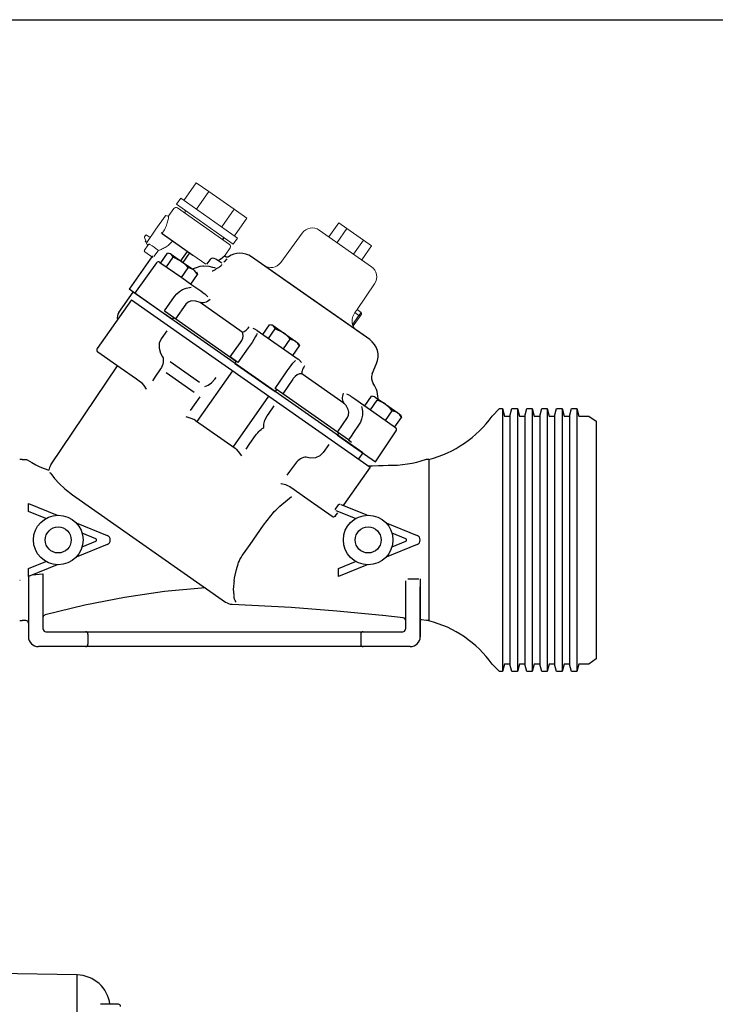
# Model space of a CAD drawing. Extents: x -267 to -9, y -23 to 151.
# Drawn here: x -172 to -120, y 78 to 151 of the extents above; entities that cross this region are included whole.
import ezdxf

# ---------------------------------------------------------------- set-up
doc = ezdxf.new("R2010")
doc.units = 0
doc.header["$MEASUREMENT"] = 0
doc.layers.get('0').update_dxf_attribs({"linetype": 'CONTINUOUS'})
doc.layers.add('1', color=7, linetype='CONTINUOUS')

# ---------------------------------------------------------------- blocks, each defined once
blk = doc.blocks.new('A$C5CCC3DDF')
at = {"layer": '1'}
for p, q in [((471.23, 333.53), (438, 334.11)), ((471.23, 246.04), (471.23, 333.53)), ((487.2, 322.17), (480.24, 322.17))]:
    blk.add_line(p, q, dxfattribs=at)
for centre, radius, start, end in [((471, 320.53), 13, 7.2501, 89), ((487.2, 321.37), 0.8, 0, 90)]:
    blk.add_arc(centre, radius, start, end, dxfattribs=at)

msp = doc.modelspace()

# ---------------------------------------------------------------- linework, layer by layer
msp.add_line((-266.563, 150.818), (-9.438, 150.818))
at = {"color": 7, "linetype": 'Continuous', "lineweight": 15}
for p, q in [((-159.78, 137.465), (-158.866, 138.772)), ((-157.929, 138.116), (-158.866, 138.772)), ((-160.325, 137.176), (-160.01, 137.626)), ((-160.01, 137.626), (-155.805, 134.682)), ((-158.844, 136.81), (-157.929, 138.116)), ((-156.057, 136.805), (-157.929, 138.116)), ((-160.89, 136.338), (-160.51, 136.861)), ((-160.325, 137.176), (-156.121, 134.231)), ((-156.4, 134.203), (-160.257, 136.904)), ((-156.971, 135.498), (-156.057, 136.805)), ((-155.12, 136.149), (-156.057, 136.805)), ((-161.158, 136.306), (-161.843, 135.329)), ((-161.032, 136.329), (-161.014, 136.317)), ((-159.732, 136.536), (-159.68, 136.612)), ((-156.035, 134.843), (-155.12, 136.149)), ((-148.327, 135.801), (-149.052, 134.765)), ((-147.72, 135.376), (-148.446, 134.34)), ((-147.72, 135.376), (-148.327, 135.801)), ((-146.506, 134.526), (-147.72, 135.376)), ((-162.638, 134.832), (-162.681, 134.771)), ((-162.638, 134.832), (-162.576, 134.921)), ((-162.576, 134.921), (-162.275, 134.71)), ((-161.843, 135.329), (-162.527, 134.351)), ((-159.105, 133.412), (-161.391, 135.013)), ((-155.805, 134.682), (-156.121, 134.231)), ((-152.615, 132.876), (-151.034, 135.053)), ((-145.911, 132.565), (-149.766, 135.265)), ((-162.416, 134.19), (-162.691, 133.797)), ((-162.598, 134.473), (-162.631, 134.426)), ((-162.631, 134.426), (-162.526, 134.352)), ((-162.503, 134.223), (-162.506, 134.224)), ((-156.353, 133.95), (-156.716, 133.412)), ((-146.506, 134.526), (-147.232, 133.49)), ((-145.899, 134.101), (-146.625, 133.065)), ((-145.899, 134.101), (-146.506, 134.526)), ((-162.691, 133.797), (-162.692, 133.796)), ((-162.082, 133.241), (-162.671, 133.669)), ((-161.991, 133.307), (-161.685, 133.743)), ((-158.146, 132.74), (-159.105, 133.412)), ((-154.789, 133.299), (-150.415, 130.236)), ((-145.677, 131.302), (-146.967, 129.389)), ((-150.415, 130.236), (-146.04, 127.173)), ((-146.83, 128.963), (-147.304, 128.287)), ((-147.262, 128.187), (-146.756, 128.909)), ((-147.128, 129.171), (-146.83, 128.963)), ((-146.967, 129.389), (-146.675, 129.184)), ((-146.675, 129.184), (-146.83, 128.963)), ((-146.756, 128.909), (-146.653, 129.057))]:
    msp.add_line(p, q, dxfattribs=at)
at = {"color": 144, "linetype": 'Continuous', "lineweight": 0}
for p, q in [((-162.696, 134.717), (-162.589, 134.487)), ((-162.681, 134.771), (-162.693, 134.754))]:
    msp.add_line(p, q, dxfattribs=at)
at = {"color": 144, "linetype": 'Continuous', "lineweight": 0, "flags": 128}
for points in [[(-162.696, 134.717), (-162.696, 134.717)], [(-162.693, 134.754), (-162.693, 134.754)]]:
    msp.add_lwpolyline(points, dxfattribs=at)
at = {"color": 7, "linetype": 'Continuous', "lineweight": 15}
for centre, radius, start, end in [((-160.362, 136.754), 0.183, 55, 144), ((-161.083, 136.253), 0.0917, 56, 145), ((-160.964, 136.383), 0.0815, 232.24565, 296.09276), ((-159.755, 136.664), 0.0917, 325, 55), ((-150.292, 134.514), 0.917, 55, 144), ((-156.797, 134.593), 0.0917, 55, 145), ((-162.452, 134.299), 0.0917, 145, 234), ((-162.557, 134.148), 0.0917, 325, 54), ((-156.505, 134.053), 0.183, 326, 55), ((-162.617, 133.743), 0.0917, 145, 234), ((-155.63, 132.098), 1.467, 55, 125.59367), ((-153.356, 133.415), 0.917, 235, 324), ((-146.437, 131.814), 0.917, 326, 55), ((-147.565, 127.873), 1.314, 52.00167, 55.99863), ((-146.728, 129.109), 0.0917, 325, 55), ((-146.422, 128.559), 0.917, 203.78357, 235), ((-146.882, 125.972), 1.467, 337, 55)]:
    msp.add_arc(centre, radius, start, end, dxfattribs=at)
at = {"color": 144, "linetype": 'Continuous', "lineweight": 0}
for centre, radius, start in [((-162.663, 134.732), 0.0367, 145), ((-162.621, 134.729), 0.0733, 204.16932)]:
    msp.add_arc(centre, radius, start, 205, dxfattribs=at)
at = {"color": 7, "linetype": 'Continuous', "lineweight": 15}
for points, knots in [([(-161.391, 135.013), (-161.329, 135.106), (-161.222, 135.267), (-161.111, 135.506), (-161.013, 135.77), (-160.94, 136.053), (-160.899, 136.273), (-160.888, 136.349), (-160.889, 136.338), (-160.889, 136.338)], [0, 0, 0, 0, 0.155167, 0.267712, 0.384149, 0.595713, 0.792194, 0.987877, 1, 1, 1, 1]), ([(-162.416, 134.19), (-162.405, 134.206), (-162.387, 134.219), (-162.353, 134.229), (-162.341, 134.231), (-162.314, 134.228), (-162.3, 134.224), (-162.288, 134.215)], [0, 0, 0, 0, 0.5, 0.5, 0.75, 0.75, 1, 1, 1, 1]), ([(-161.685, 133.743), (-161.651, 133.757), (-161.614, 133.772), (-161.535, 133.806), (-161.493, 133.825), (-161.405, 133.866), (-161.359, 133.888), (-161.264, 133.937), (-161.216, 133.963), (-161.119, 134.02), (-161.071, 134.051), (-160.973, 134.118), (-160.924, 134.155), (-160.83, 134.235), (-160.785, 134.278), (-160.698, 134.371), (-160.658, 134.42), (-160.621, 134.473)], [0, 0, 0, 0, 0.125, 0.125, 0.25, 0.25, 0.375, 0.375, 0.5, 0.5, 0.625, 0.625, 0.75, 0.75, 0.875, 0.875, 1, 1, 1, 1]), ([(-147.191, 129.078), (-147.23, 129.02), (-147.262, 128.959), (-147.311, 128.831), (-147.329, 128.763), (-147.348, 128.627), (-147.35, 128.558), (-147.339, 128.419), (-147.325, 128.352), (-147.304, 128.287)], [0, 0, 0, 0, 0.25, 0.25, 0.5, 0.5, 0.75, 0.75, 1, 1, 1, 1]), ([(-147.128, 129.171), (-147.113, 129.194), (-147.08, 129.241), (-147.032, 129.306), (-146.994, 129.356), (-146.97, 129.385), (-146.97, 129.386), (-146.969, 129.386)], [0, 0, 0, 0, 0.190882, 0.407473, 0.624385, 0.841733, 1, 1, 1, 1]), ([(-147.304, 128.287), (-147.3, 128.274), (-147.296, 128.262), (-147.287, 128.238), (-147.282, 128.227), (-147.273, 128.208), (-147.27, 128.2), (-147.264, 128.189), (-147.262, 128.186), (-147.262, 128.187)], [0, 0, 0, 0, 0.25, 0.25, 0.5, 0.5, 0.75, 0.75, 1, 1, 1, 1])]:
    msp.add_open_spline(points, degree=3, knots=knots, dxfattribs=at)
at = {"color": 144, "linetype": 'Continuous', "lineweight": 0}
msp.add_open_spline([(-162.687, 134.698), (-162.672, 134.665), (-162.656, 134.632), (-162.641, 134.599), (-162.623, 134.562), (-162.606, 134.524), (-162.589, 134.487)], degree=3, knots=[0.002527421, 0.002527421, 0.002527421, 0.002527421, 0.003123027, 0.003123027, 0.003123027, 0.003797639, 0.003797639, 0.003797639, 0.003797639], dxfattribs=at)
at = {"color": 7, "linetype": 'Continuous', "lineweight": 15}
for points in [[(-161.454, 135.057), (-161.429, 135.039), (-161.405, 135.022), (-161.391, 135.013)], [(-162.288, 134.215), (-162.082, 134.068), (-161.877, 133.921), (-161.671, 133.774)], [(-147.191, 129.078), (-147.17, 129.109), (-147.149, 129.14), (-147.128, 129.171)]]:
    msp.add_open_spline(points, degree=3, dxfattribs=at)
at = {"layer": '1'}
for p, q in [((-161.391, 135.013), (-161.454, 135.057)), ((-161.391, 135.013), (-159.105, 133.412)), ((-156.872, 134.645), (-156.924, 134.57)), ((-162.091, 133.376), (-163.825, 130.899)), ((-161.492, 132.845), (-160.995, 133.554)), ((-161.071, 132.55), (-160.575, 133.259)), ((-160.911, 133.553), (-160.794, 133.543)), ((-160.794, 133.543), (-160.724, 133.493)), ((-160.724, 133.493), (-159.956, 132.956)), ((-160.001, 132.985), (-159.506, 133.693)), ((-159.36, 133.591), (-159.861, 132.876)), ((-157.423, 133.13), (-157.531, 133.177)), ((-146.04, 127.173), (-154.789, 133.299)), ((-161.799, 132.84), (-163.31, 130.761)), ((-161.545, 132.883), (-159.937, 131.757)), ((-159.956, 132.956), (-159.05, 132.321)), ((-159.955, 131.769), (-159.459, 132.478)), ((-157.841, 133.086), (-158.111, 132.748)), ((-156.965, 132.815), (-157.423, 133.13)), ((-156.606, 133.153), (-156.779, 132.955)), ((-159.937, 131.757), (-159.193, 131.235)), ((-159.26, 131.282), (-158.764, 131.991)), ((-158.842, 132.176), (-158.793, 132.07)), ((-158.807, 132.064), (-158.764, 131.991)), ((-159.193, 131.235), (-158.534, 130.774)), ((-164.577, 129.187), (-163.525, 130.688)), ((-161.55, 129.305), (-163.825, 130.899)), ((-146.557, 118.807), (-163.525, 130.688)), ((-146.557, 118.807), (-163.525, 130.688)), ((-163.31, 130.761), (-163.415, 130.611)), ((-161.214, 129.294), (-160.459, 130.362)), ((-158.534, 130.774), (-158.241, 130.569)), ((-163.66, 130.111), (-166.183, 126.507)), ((-163.66, 130.111), (-146.002, 117.747)), ((-159.633, 129.784), (-160.389, 128.716)), ((-155.462, 127.728), (-158.583, 129.913)), ((-160.618, 128.653), (-161.55, 129.305)), ((-161.214, 129.294), (-155.894, 125.569)), ((-160.618, 128.653), (-160.511, 128.801)), ((-153.949, 127.564), (-153.453, 128.272)), ((-153.359, 128.271), (-153.252, 128.262)), ((-153.252, 128.262), (-153.181, 128.212)), ((-153.181, 128.212), (-152.413, 127.674)), ((-161.035, 127.817), (-161.451, 127.222)), ((-154.35, 127.844), (-151.317, 125.72)), ((-153.528, 127.269), (-153.032, 127.978)), ((-152.413, 127.674), (-151.508, 127.04)), ((-156.355, 125.892), (-155.589, 126.952)), ((-152.412, 126.488), (-151.916, 127.196)), ((-151.717, 126.001), (-151.221, 126.71)), ((-151.508, 127.04), (-151.3, 126.895)), ((-151.3, 126.895), (-151.254, 126.797)), ((-164.487, 125.096), (-166.138, 126.252)), ((-155.788, 125.495), (-156.355, 125.892)), ((-155.021, 126.555), (-155.788, 125.495)), ((-151.675, 125.971), (-151.563, 125.893)), ((-169.604, 117.918), (-164.674, 125.227)), ((-158.624, 124.002), (-160.801, 125.526)), ((-155.999, 125.418), (-155.894, 125.569)), ((-155.999, 125.418), (-155.859, 125.32)), ((-155.859, 125.32), (-153.172, 123.439)), ((-145.855, 124.638), (-145.532, 125.399)), ((-163.285, 124.254), (-164.487, 125.096)), ((-159.02, 123.264), (-161.081, 124.708)), ((-158.798, 121.112), (-156.169, 124.866)), ((-147.924, 122.45), (-151.046, 124.635)), ((-162.975, 124.037), (-163.285, 124.254)), ((-151.731, 124.251), (-152.466, 123.168)), ((-156.121, 119.238), (-153.493, 122.992)), ((-153.172, 123.439), (-153.032, 123.341)), ((-152.466, 123.168), (-153.032, 123.565)), ((-152.927, 123.491), (-153.032, 123.341)), ((-148.431, 120.343), (-152.466, 123.168)), ((-147.425, 122.995), (-147.132, 122.79)), ((-146.406, 122.282), (-145.91, 122.991)), ((-145.826, 122.99), (-145.709, 122.98)), ((-153.532, 121.677), (-153.107, 122.284)), ((-147.132, 122.79), (-146.474, 122.329)), ((-146.474, 122.329), (-145.729, 121.808)), ((-145.986, 121.988), (-145.489, 122.696)), ((-145.639, 122.931), (-144.87, 122.393)), ((-144.87, 122.393), (-143.965, 121.759)), ((-145.729, 121.808), (-144.121, 120.682)), ((-144.87, 121.206), (-144.374, 121.915)), ((-143.965, 121.759), (-143.757, 121.613)), ((-143.757, 121.613), (-143.708, 121.508)), ((-136.988, 121.525), (-136.438, 122.075)), ((-136.438, 122.075), (-136.218, 122.075)), ((-136.218, 122.075), (-136.071, 121.525)), ((-136.218, 122.075), (-136.218, 102.644)), ((-136.071, 121.525), (-135.668, 121.525)), ((-135.668, 121.525), (-135.52, 122.075)), ((-135.668, 121.525), (-135.668, 103.194)), ((-135.52, 122.075), (-135.119, 122.075)), ((-135.119, 122.075), (-134.971, 121.525)), ((-135.119, 122.075), (-135.119, 102.644)), ((-134.971, 121.525), (-134.568, 121.525)), ((-134.568, 121.525), (-134.421, 122.075)), ((-134.568, 121.525), (-134.568, 103.194)), ((-134.421, 122.075), (-134.019, 122.075)), ((-134.019, 122.075), (-133.871, 121.525)), ((-134.019, 122.075), (-134.019, 102.644)), ((-133.871, 121.525), (-133.468, 121.525)), ((-133.468, 121.525), (-133.321, 122.075)), ((-133.468, 121.525), (-133.468, 103.194)), ((-133.321, 122.075), (-132.919, 122.075)), ((-132.919, 122.075), (-132.771, 121.525)), ((-132.919, 122.075), (-132.919, 102.644)), ((-132.771, 121.525), (-132.368, 121.525)), ((-132.368, 121.525), (-132.221, 122.075)), ((-132.368, 121.525), (-132.368, 103.194)), ((-132.221, 122.075), (-131.819, 122.075)), ((-131.819, 122.075), (-131.672, 121.525)), ((-131.819, 122.075), (-131.819, 102.644)), ((-131.672, 121.525), (-131.268, 121.525)), ((-131.268, 121.525), (-131.121, 122.075)), ((-131.268, 121.525), (-131.268, 103.194)), ((-131.121, 122.075), (-130.719, 122.075)), ((-130.719, 122.075), (-130.572, 121.525)), ((-130.719, 122.075), (-130.719, 102.644)), ((-130.572, 121.525), (-129.843, 121.525)), ((-129.843, 121.525), (-129.288, 121.137)), ((-158.928, 121.204), (-155.991, 119.147)), ((-148.431, 120.343), (-147.686, 121.419)), ((-144.175, 120.72), (-143.678, 121.428)), ((-143.722, 121.501), (-143.678, 121.428)), ((-129.288, 121.137), (-129.288, 103.582)), ((-147.607, 119.766), (-148.431, 120.343)), ((-148.412, 120.106), (-148.31, 120.258)), ((-148.412, 120.106), (-147.481, 119.454)), ((-145.511, 118.298), (-144.074, 120.429)), ((-149.056, 119.429), (-149.472, 118.834)), ((-147.607, 119.766), (-147.376, 119.604)), ((-147.481, 119.454), (-145.616, 118.148)), ((-146.557, 118.807), (-146.872, 118.356)), ((-146.557, 118.807), (-146.872, 118.356)), ((-171.726, 118.324), (-171.909, 118.324)), ((-145.616, 118.148), (-145.511, 118.298)), ((-141.663, 118.324), (-141.846, 118.324)), ((-141.662, 118.326), (-141.662, 106.392)), ((-146.002, 117.747), (-147.94, 114.979)), ((-168.023, 115.711), (-156.694, 107.779)), ((-151.943, 116.313), (-151.634, 116.096)), ((-151.634, 116.096), (-150.432, 115.254)), ((-171.268, 114.465), (-171.268, 115.058)), ((-171.268, 115.058), (-169.14, 114.198)), ((-150.432, 115.254), (-148.804, 114.115)), ((-146.226, 114.198), (-148.146, 114.974)), ((-169.992, 113.95), (-171.268, 114.465)), ((-148.581, 114.122), (-148.393, 114.367)), ((-148.572, 114.652), (-148.356, 114.96)), ((-147.078, 113.95), (-148.522, 114.533)), ((-167.744, 113.634), (-165.448, 112.707)), ((-144.829, 113.634), (-142.533, 112.707)), ((-166.285, 112.452), (-167.303, 112.863)), ((-143.37, 112.452), (-144.389, 112.863)), ((-167.303, 111.87), (-166.285, 112.282)), ((-144.389, 111.87), (-143.37, 112.282)), ((-165.448, 112.027), (-167.744, 111.099)), ((-142.533, 112.027), (-144.829, 111.099)), ((-171.268, 110.268), (-169.992, 110.784)), ((-148.353, 110.268), (-147.078, 110.784)), ((-169.14, 110.535), (-171.268, 109.675)), ((-171.268, 109.675), (-171.268, 110.268)), ((-146.226, 110.535), (-148.353, 109.675)), ((-148.353, 109.675), (-148.353, 110.268)), ((-171.902, 109.391), (-171.892, 109.391)), ((-171.268, 109.756), (-171.268, 105.217)), ((-170.996, 109.785), (-170.206, 109.869)), ((-170.168, 105.767), (-170.168, 109.859)), ((-143.404, 109.355), (-143.404, 105.767)), ((-142.304, 109.505), (-142.304, 105.217)), ((-156.118, 108.894), (-156.123, 108.733)), ((-142.304, 105.217), (-142.304, 108.906)), ((-171.909, 106.409), (-171.726, 106.409)), ((-171.909, 106.409), (-171.726, 106.409)), ((-171.451, 106.409), (-171.726, 106.409)), ((-143.567, 106.617), (-145.069, 106.785)), ((-141.846, 106.417), (-142.201, 106.461)), ((-141.659, 106.409), (-141.846, 106.409)), ((-169.985, 105.584), (-143.587, 105.584)), ((-166.868, 105.401), (-166.868, 104.667)), ((-146.704, 105.401), (-146.704, 104.667)), ((-143.037, 104.484), (-170.535, 104.484)), ((-129.288, 103.582), (-129.843, 103.194)), ((-136.438, 102.644), (-136.988, 103.194)), ((-136.218, 102.644), (-136.438, 102.644)), ((-136.071, 103.194), (-136.218, 102.644)), ((-135.668, 103.194), (-136.071, 103.194)), ((-135.52, 102.644), (-135.668, 103.194)), ((-135.119, 102.644), (-135.52, 102.644)), ((-134.971, 103.194), (-135.119, 102.644)), ((-134.568, 103.194), (-134.971, 103.194)), ((-134.421, 102.644), (-134.568, 103.194)), ((-134.019, 102.644), (-134.421, 102.644)), ((-133.871, 103.194), (-134.019, 102.644)), ((-133.468, 103.194), (-133.871, 103.194)), ((-133.321, 102.644), (-133.468, 103.194)), ((-132.919, 102.644), (-133.321, 102.644)), ((-132.771, 103.194), (-132.919, 102.644)), ((-132.368, 103.194), (-132.771, 103.194)), ((-132.221, 102.644), (-132.368, 103.194)), ((-131.819, 102.644), (-132.221, 102.644)), ((-131.672, 103.194), (-131.819, 102.644)), ((-131.268, 103.194), (-131.672, 103.194)), ((-131.121, 102.644), (-131.268, 103.194)), ((-130.719, 102.644), (-131.121, 102.644)), ((-130.572, 103.194), (-130.719, 102.644)), ((-129.843, 103.194), (-130.572, 103.194))]:
    msp.add_line(p, q, dxfattribs=at)
at = {"layer": '1', "flags": 128}
for points in [[(-160.724, 133.493), (-160.739, 133.503), (-160.995, 133.554)], [(-160.575, 133.259), (-160.633, 133.394), (-160.724, 133.493)], [(-159.956, 132.956), (-159.996, 132.983), (-160.575, 133.259)], [(-157.531, 133.177), (-157.635, 133.188), (-157.729, 133.171), (-157.795, 133.136), (-157.834, 133.097), (-157.841, 133.086)], [(-157.531, 133.177), (-157.531, 133.177), (-157.531, 133.177), (-157.531, 133.177), (-157.531, 133.177), (-157.531, 133.177)], [(-157.061, 133.132), (-156.905, 133.27), (-156.777, 133.371)], [(-156.687, 133.293), (-156.698, 133.3), (-156.718, 133.327), (-156.727, 133.356), (-156.726, 133.382), (-156.721, 133.402), (-156.715, 133.412)], [(-156.484, 133.292), (-156.523, 133.271), (-156.567, 133.261), (-156.63, 133.266), (-156.688, 133.292)], [(-159.459, 132.478), (-159.688, 132.732), (-159.956, 132.956)], [(-159.05, 132.321), (-159.345, 132.453), (-159.459, 132.478)], [(-159.172, 132.376), (-159.141, 132.395), (-158.854, 132.515), (-158.566, 132.594), (-158.374, 132.623)], [(-158.374, 132.623), (-158.325, 132.636)], [(-158.325, 132.636), (-157.93, 132.591), (-157.657, 132.537), (-157.506, 132.494), (-157.464, 132.479)], [(-157.674, 132.26), (-157.673, 132.26), (-157.648, 132.259), (-157.576, 132.279), (-157.481, 132.338), (-157.446, 132.364), (-157.359, 132.441)], [(-157.359, 132.441), (-157.312, 132.454), (-157.267, 132.47), (-157.188, 132.512), (-157.114, 132.569)], [(-157.193, 133.082), (-157.178, 133.075), (-157.16, 133.074), (-157.138, 133.079), (-157.114, 133.091), (-157.088, 133.108), (-157.061, 133.132)], [(-157.109, 132.573), (-157.037, 132.632), (-156.983, 132.692), (-156.963, 132.729)], [(-156.779, 132.955), (-156.805, 132.924), (-156.819, 132.901), (-156.82, 132.89)], [(-158.764, 131.991), (-158.96, 132.248), (-159.05, 132.321)], [(-160.459, 130.362), (-160.299, 130.555), (-160.108, 130.725), (-159.869, 130.874), (-159.602, 130.982), (-159.24, 131.048)], [(-158.007, 130.342), (-158.208, 130.544), (-158.241, 130.569)], [(-158.583, 129.913), (-158.905, 130.028), (-159.219, 130.036), (-159.421, 129.97), (-159.471, 129.941), (-159.633, 129.784)], [(-157.84, 130.136), (-157.931, 130.062), (-158.025, 130), (-158.122, 129.95), (-158.22, 129.914), (-158.316, 129.892), (-158.41, 129.885), (-158.5, 129.892), (-158.583, 129.913)], [(-155.462, 127.728), (-155.417, 127.733), (-155.365, 127.752), (-155.306, 127.784), (-155.241, 127.828), (-155.172, 127.884), (-155.099, 127.951), (-155.025, 128.027), (-154.949, 128.112)], [(-153.181, 128.212), (-153.243, 128.245), (-153.453, 128.272)], [(-153.032, 127.978), (-153.059, 128.052), (-153.181, 128.212)], [(-155.589, 126.952), (-155.483, 127.121), (-155.413, 127.287), (-155.383, 127.445), (-155.408, 127.635), (-155.462, 127.728)], [(-154.355, 127.628), (-154.41, 127.518), (-154.477, 127.394), (-154.595, 127.192), (-154.738, 126.965), (-154.873, 126.764), (-155.021, 126.555)], [(-154.35, 127.844), (-154.521, 127.937), (-154.649, 127.991)], [(-152.413, 127.674), (-152.453, 127.701), (-153.032, 127.978)], [(-151.916, 127.196), (-152.145, 127.451), (-152.413, 127.674)], [(-161.451, 127.222), (-161.595, 126.903), (-161.616, 126.545), (-161.512, 126.177), (-161.353, 125.913)], [(-151.508, 127.04), (-151.533, 127.057), (-151.916, 127.196)], [(-151.221, 126.71), (-151.347, 126.892), (-151.508, 127.04)], [(-151.258, 126.797), (-151.248, 126.784), (-151.221, 126.71)], [(-161.353, 125.913), (-161.32, 125.817), (-161.303, 125.711), (-161.3, 125.598), (-161.313, 125.481), (-161.342, 125.36), (-161.384, 125.239), (-161.441, 125.121), (-161.51, 125.008)], [(-152.298, 124.648), (-152.152, 124.86), (-152, 125.067), (-151.856, 125.253), (-151.717, 125.422), (-151.614, 125.54), (-151.517, 125.641)], [(-151.077, 125.489), (-151.284, 125.696), (-151.317, 125.72)], [(-150.86, 125.248), (-150.913, 125.149), (-150.96, 125.053), (-150.998, 124.962), (-151.027, 124.877), (-151.046, 124.801), (-151.056, 124.735), (-151.056, 124.679), (-151.046, 124.635)], [(-161.51, 125.008), (-161.916, 124.406), (-162.109, 124.12)], [(-153.032, 123.565), (-152.665, 124.107), (-152.298, 124.648)], [(-151.046, 124.635), (-151.239, 124.646), (-151.408, 124.576), (-151.557, 124.461), (-151.7, 124.296), (-151.731, 124.251)], [(-162.529, 123.505), (-162.53, 123.506), (-162.721, 123.779), (-162.871, 123.95), (-162.975, 124.037)], [(-158.223, 123.721), (-157.989, 123.799), (-157.73, 123.989), (-157.489, 124.249), (-157.392, 124.379)], [(-147.924, 122.45), (-147.973, 122.521), (-148.01, 122.603), (-148.035, 122.693), (-148.048, 122.792), (-148.047, 122.896), (-148.034, 123.004), (-148.008, 123.114), (-147.969, 123.224)], [(-147.425, 122.995), (-147.596, 123.088), (-147.719, 123.138)], [(-145.639, 122.931), (-145.654, 122.941), (-145.91, 122.991)], [(-159.277, 121.941), (-158.986, 122.354), (-158.569, 122.948)], [(-147.686, 121.419), (-147.601, 121.602), (-147.58, 121.803), (-147.623, 122.011), (-147.78, 122.294), (-147.924, 122.45)], [(-144.87, 122.393), (-145.027, 122.492), (-145.489, 122.696)], [(-144.374, 121.915), (-144.489, 122.051), (-144.87, 122.393)], [(-153.866, 120.67), (-153.873, 120.917), (-153.783, 121.225), (-153.621, 121.54), (-153.532, 121.677)], [(-146.633, 122.221), (-146.592, 122.043), (-146.571, 121.858), (-146.58, 121.579), (-146.64, 121.295), (-146.731, 121.063), (-146.861, 120.841)], [(-143.965, 121.759), (-143.99, 121.776), (-144.374, 121.915)], [(-143.678, 121.428), (-143.804, 121.611), (-143.965, 121.759)], [(-158.928, 121.204), (-159.029, 121.259), (-159.24, 121.342), (-159.611, 121.462), (-159.613, 121.463)], [(-146.861, 120.841), (-147.234, 120.303), (-147.42, 120.035), (-147.607, 119.766)], [(-155.178, 119.071), (-154.89, 119.486), (-154.474, 120.081)], [(-154.474, 120.081), (-154.396, 120.188), (-154.314, 120.289), (-154.232, 120.382), (-154.151, 120.465), (-154.072, 120.537), (-153.997, 120.596), (-153.928, 120.641), (-153.866, 120.67)], [(-155.991, 119.147), (-155.904, 119.071), (-155.754, 118.901), (-155.514, 118.594), (-155.512, 118.592)], [(-149.472, 118.834), (-149.723, 118.59), (-150.052, 118.447), (-150.434, 118.42), (-150.736, 118.478)], [(-151.533, 118.021), (-151.959, 117.434), (-152.162, 117.155)], [(-150.736, 118.478), (-150.837, 118.477), (-150.943, 118.457), (-151.05, 118.421), (-151.156, 118.368), (-151.26, 118.3), (-151.358, 118.219), (-151.45, 118.125), (-151.533, 118.021)], [(-146.136, 117.841), (-145.829, 117.85), (-145.384, 117.864), (-145.031, 117.874), (-144.677, 117.884), (-144.323, 117.893), (-143.991, 117.907), (-143.618, 117.94), (-143.256, 117.988), (-142.896, 118.052), (-142.543, 118.13), (-142.24, 118.212), (-141.846, 118.333)], [(-169.703, 117.349), (-169.671, 117.319), (-169.551, 117.17), (-169.335, 116.911), (-169.003, 116.547), (-168.58, 116.148), (-168.023, 115.711)], [(-152.597, 116.55), (-152.595, 116.55), (-152.273, 116.464), (-152.061, 116.381), (-151.943, 116.313)], [(-152.672, 114.87), (-152.128, 115.337), (-151.814, 115.59)], [(-148.23, 114.987), (-148.259, 114.989), (-148.312, 114.982), (-148.344, 114.969), (-148.356, 114.96)], [(-147.89, 114.871), (-147.915, 114.886), (-147.933, 114.908), (-147.944, 114.936), (-147.94, 114.979)], [(-153.358, 114.148), (-153.228, 114.309), (-153.09, 114.463), (-152.989, 114.569), (-152.885, 114.672), (-152.779, 114.772), (-152.672, 114.87)], [(-148.572, 114.652), (-148.582, 114.64), (-148.585, 114.633), (-148.587, 114.617), (-148.587, 114.612), (-148.579, 114.59), (-148.574, 114.585)], [(-155.374, 111.35), (-154.887, 112.043), (-154.387, 112.751), (-153.88, 113.455), (-153.358, 114.148)], [(-148.804, 114.115), (-148.75, 114.089), (-148.69, 114.081), (-148.629, 114.094), (-148.575, 114.125), (-148.545, 114.157)], [(-155.764, 110.606), (-155.733, 110.694), (-155.696, 110.786), (-155.629, 110.928), (-155.553, 111.07), (-155.468, 111.212), (-155.374, 111.35)], [(-156.065, 109.336), (-156.031, 109.548), (-155.99, 109.765), (-155.893, 110.178), (-155.764, 110.606)], [(-156.065, 109.336), (-156.081, 109.223), (-156.095, 109.111), (-156.107, 109.002), (-156.118, 108.894)], [(-143.221, 109.485), (-142.992, 109.489), (-142.762, 109.494), (-142.533, 109.5), (-142.418, 109.502)], [(-158.209, 108.839), (-161.199, 108.552), (-164.166, 108.123), (-167.111, 107.553), (-170.032, 106.842)], [(-156.123, 108.733), (-156.121, 108.67), (-156.119, 108.611), (-156.113, 108.515), (-156.1, 108.432)], [(-156.1, 108.432), (-156.089, 108.382), (-156.08, 108.335), (-156.072, 108.289), (-156.07, 108.279)], [(-155.95, 107.783), (-155.944, 107.791), (-155.943, 107.815), (-155.984, 107.887), (-156.028, 108), (-156.047, 108.107), (-156.065, 108.246)], [(-145.069, 106.785), (-145.101, 106.789), (-148.472, 107.115), (-151.85, 107.372), (-156.218, 107.6)], [(-170.168, 106.665), (-170.159, 106.729), (-170.134, 106.78), (-170.092, 106.817), (-170.032, 106.842)]]:
    msp.add_lwpolyline(points, dxfattribs=at)
msp.add_lwpolyline([(-171.726, 118.324), (-171.466, 118.324, -0.135854), (-171.372, 118.298), (-171.017, 118.086), (-170.719, 117.921), (-170.431, 117.784), (-170.096, 117.648), (-169.752, 117.533)], format="xyb", dxfattribs=at)
at = {"layer": '1'}
for centre, radius in [((-169.068, 112.367), 1.833), ((-146.154, 112.367), 1.833), ((-169.068, 112.367), 0.962), ((-146.154, 112.367), 0.962)]:
    msp.add_circle(centre, radius, dxfattribs=at)
for centre, radius, start, end in [((-155.63, 132.098), 1.467, 55, 125.57835), ((-161.651, 132.733), 0.183, 55, 144), ((-163.976, 128.766), 0.733, 145, 190.64394), ((-146.882, 125.972), 1.467, 337, 55), ((-166.033, 126.402), 0.183, 145, 235), ((-145.18, 124.352), 0.733, 157, 214.8925), ((-147.435, 122.779), 2.016, 356.80795, 34.8925), ((-143.7, 126.319), 8.249, 284.30522, 324.46435), ((-144.226, 120.532), 0.183, 326, 55), ((-168.844, 117.405), 0.917, 146, 171.97367), ((-166.319, 112.367), 0.0917, 292, 68), ((-165.585, 112.367), 0.367, 292, 68), ((-143.405, 112.367), 0.0917, 292, 68), ((-142.671, 112.367), 0.367, 292, 68), ((-156.168, 108.529), 0.917, 235, 266.91924), ((-171.451, 106.226), 0.183, 0, 90), ((-143.587, 106.434), 0.183, 0, 83.58233), ((-142.212, 106.37), 0.0917, 82.82775, 180), ((-143.7, 98.399), 8.249, 35.53565, 75.69478), ((-169.985, 105.767), 0.183, 180, 270), ((-167.052, 105.401), 0.183, 0, 90), ((-146.52, 105.401), 0.183, 90, 180), ((-143.587, 105.767), 0.183, 270, 0), ((-170.535, 105.217), 0.733, 180, 270), ((-143.037, 105.217), 0.733, 270, 0), ((-167.052, 104.667), 0.183, 270, 0), ((-146.52, 104.667), 0.183, 180, 270)]:
    msp.add_arc(centre, radius, start, end, dxfattribs=at)

# ---------------------------------------------------------------- block references
at = {"xscale": 0.1908353212584104, "yscale": 0.1908353212584104, "zscale": 0.1908353212584104}
msp.add_blockref('A$C5CCC3DDF', (-257.59, 16.571), dxfattribs=at)

doc.saveas('drawing.dxf')
